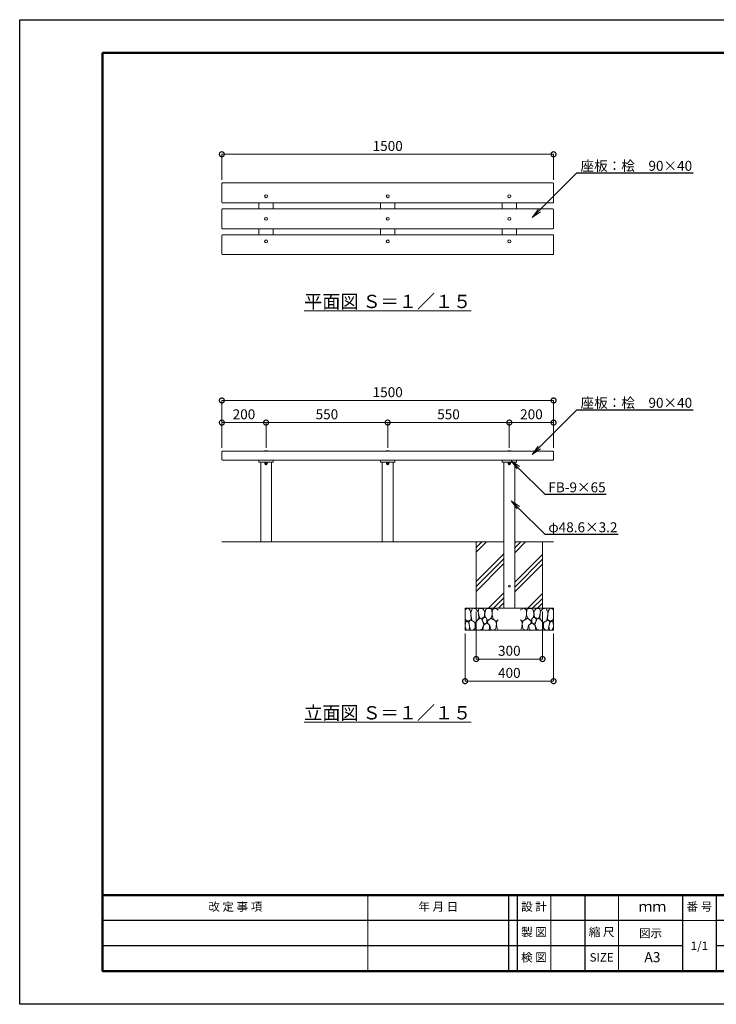
# Model space of a CAD drawing. Extents: x 6271 to 12571, y -13 to 4442.
# Drawn here: x 6271 to 9421, y -13 to 4442 of the extents above; entities that cross this region are included whole.
import ezdxf
from ezdxf import colors
from ezdxf.entities.mleader import LeaderData, LeaderLine
from ezdxf.enums import TextEntityAlignment as Align
from ezdxf.math import Vec2, Vec3

# ---------------------------------------------------------------- set-up
doc = ezdxf.new("R2010")
doc.units = 0
doc.header["$MEASUREMENT"] = 0
doc.header["$PDMODE"] = 1
doc.layers.get('0').update_dxf_attribs({"linetype": 'CONTINUOUS'})
doc.layers.get('DefPoints').update_dxf_attribs({"linetype": 'CONTINUOUS'})
for name, color, linetype, lineweight in [('0.3外形線', 7, 'CONTINUOUS', 30), ('FRAM3', 1, 'CONTINUOUS', 50), ('ハッチング', 8, 'CONTINUOUS', 5), ('フレーム', 4, 'CONTINUOUS', 18), ('ボルト・ナット', 8, 'CONTINUOUS', 9), ('外形線', 7, 'CONTINUOUS', 18), ('寸法線', 3, 'CONTINUOUS', 18), ('座板', 22, 'CONTINUOUS', 18), ('文字', 4, 'CONTINUOUS', 18), ('細線', 8, 'CONTINUOUS', 5)]:
    doc.layers.add(name, color=color, linetype=linetype, lineweight=lineweight)
doc.styles.get("Standard").update_dxf_attribs({"font": 'TXT.SHX', "bigfont": 'bigfont.shx'})
doc.dimstyles.new('15ベース', dxfattribs={"dimscale": 15, "dimtxt": 3, "dimasz": 3, "dimexe": 0, "dimexo": 1, "dimgap": 1, "dimtad": 3, "dimdec": 1, "dimdsep": 46, "dimtxsty": 'Standard', "dimblk": 'DOTSMALL', "dimcen": 0, "dimclrd": 256, "dimclre": 256, "dimclrt": 7, "dimadec": 3, "dimazin": 2, "dimtfac": 1, "dimtdec": 1, "dimtix": 1, "dimtmove": 2, "dimatfit": 2, "dimldrblk": 'OPEN', "dimfxl": 1, "dimtolj": 1, "dimlwd": -1, "dimlwe": -1, "dimarcsym": 0})

# ---------------------------------------------------------------- blocks, each defined once
blk = doc.blocks.new('A$C183965F7')
at = {"layer": '細線'}
for points in [[(15.8, 99.9), (6.8, 97.3), (0.9, 93.2), (0.3, 72.5), (0.6, 50.3), (12.3, 39.7), (27.2, 49.3), (25.8, 74.3), (22.2, 89.5), (15.8, 99.9)], [(56.8, 88.3), (48.3, 97.3), (33.9, 99.6), (26.1, 80.4), (25.8, 73.4), (30, 45.2), (46.7, 34.9), (61.9, 52.8), (60.4, 77.3), (56.8, 88.3)], [(81, 95.5), (72, 99.4), (62.8, 99.2), (59.2, 83.4), (62.5, 67.9), (68, 52.2), (86.5, 59.4), (89.7, 83.6), (81, 95.5)], [(106.7, 98.8), (93.3, 96.2), (88.9, 76.4), (88.6, 74), (90.1, 58.8), (94.7, 56.4), (102.9, 43.7), (118.4, 56.4), (122.4, 70.5), (120.7, 96.2), (106.7, 98.8)], [(147.2, 94.7), (133.2, 99.6), (123.6, 92.7), (121.9, 84.5), (122.9, 70.1), (127.2, 50.6), (138.7, 42.2), (149.9, 47.3)], [(149.9, 91.4), (147.2, 94.7)], [(34.6, 41.5), (22.5, 45.8), (16.4, 36.1), (20.6, 18.5), (24.9, 0.3), (35.8, 0.6), (45.5, 9.1), (45.8, 33.1), (42.2, 37.6), (34.6, 41.5)], [(74, 54), (60.1, 50.6), (50.7, 37.9), (45.8, 26.7), (46.1, 7), (58, 0.3), (75.3, 3.3), (84.4, 27), (74, 54)], [(97.7, 49.7), (93.5, 57.3), (84.7, 58.2), (76.5, 49.7), (81, 36.1), (87.4, 26.1), (98.6, 35.8), (97.7, 49.7)], [(125.9, 48.8), (117.1, 54.6), (100.8, 41.2), (102.6, 30.3), (112.6, 22.1), (117.1, 3.3), (126.9, 0.3), (138.7, 6.1), (142, 30), (137.5, 43.4), (125.9, 48.8)], [(149.9, 47.1), (142.9, 41.2), (142, 30.6), (142.9, 12.1), (149.6, 0.9), (149.9, 0.9)], [(15.5, 36.2), (8.8, 40.8), (2.1, 37.3), (0, 17), (7, 0.3), (18.8, 2.7), (20.6, 19.4), (15.5, 36.2)], [(99.5, 32.1), (93.5, 30.3), (82.5, 21.5), (80.7, 1.5), (98.3, 0), (110.5, 3.9), (111.1, 23.4), (99.5, 32.1)]]:
    blk.add_lwpolyline(points, dxfattribs=at)
blk = doc.blocks.new('_DotSmall')
at = {"layer": '寸法線', "color": 0, "const_width": 0.5}
blk.add_lwpolyline([(-0.0625, 0, 1), (0.0625, 0, 1)], format="xyb", close=True, dxfattribs=at)
blk = doc.blocks.new('*D11')
at = {"layer": 'DefPoints', "color": 0, "transparency": 16777216}
for p in [(8685.1, 2718.6), (7185.1, 2488.6), (8685.1, 2488.6)]:
    blk.add_point(p, dxfattribs=at)
at = {"layer": '寸法線', "transparency": 16777216}
for p, q in [((7185.1, 2503.6), (7185.1, 2718.6)), ((7185.1, 2718.6), (8685.1, 2718.6)), ((8685.1, 2503.6), (8685.1, 2718.6))]:
    blk.add_line(p, q, dxfattribs=at)
at = {"layer": '寸法線', "transparency": 16777216, "xscale": 45, "yscale": 45, "zscale": 45, "rotation": 180}
blk.add_blockref('_DotSmall', (7185.1, 2718.6), dxfattribs=at)
at = {"layer": '寸法線', "transparency": 16777216, "xscale": 45, "yscale": 45, "zscale": 45}
blk.add_blockref('_DotSmall', (8685.1, 2718.6), dxfattribs=at)
at = {"layer": '寸法線', "color": 7, "transparency": 16777216, "insert": (7935.1, 2756.1), "char_height": 45, "attachment_point": 5}
blk.add_mtext('\\A1;1500', dxfattribs=at)
blk = doc.blocks.new('_OPEN')
at = {"color": 0, "linetype": 'ByBlock'}
for p, q in [((-1, 0.167), (0, 0)), ((0, 0), (-1, -0.167)), ((0, 0), (-1, 0))]:
    blk.add_line(p, q, dxfattribs=at)
blk = doc.blocks.new('*D12')
at = {"layer": 'DefPoints', "color": 0, "transparency": 16777216}
for p in [(7385.1, 2618.6), (7185.1, 2488.6), (7385.1, 2488.6)]:
    blk.add_point(p, dxfattribs=at)
at = {"layer": '寸法線', "transparency": 16777216}
for p, q in [((7185.1, 2503.6), (7185.1, 2618.6)), ((7185.1, 2618.6), (7385.1, 2618.6)), ((7385.1, 2503.6), (7385.1, 2618.6))]:
    blk.add_line(p, q, dxfattribs=at)
at = {"layer": '寸法線', "transparency": 16777216, "xscale": 45, "yscale": 45, "zscale": 45, "rotation": 180}
blk.add_blockref('_DotSmall', (7185.1, 2618.6), dxfattribs=at)
at = {"layer": '寸法線', "transparency": 16777216, "xscale": 45, "yscale": 45, "zscale": 45}
blk.add_blockref('_DotSmall', (7385.1, 2618.6), dxfattribs=at)
at = {"layer": '寸法線', "color": 7, "transparency": 16777216, "insert": (7285.1, 2656.1), "char_height": 45, "attachment_point": 5}
blk.add_mtext('\\A1;200', dxfattribs=at)
blk = doc.blocks.new('*D13')
at = {"layer": 'DefPoints', "color": 0, "transparency": 16777216}
for p in [(7385.1, 2618.6), (7385.1, 2488.6), (7935.1, 2488.6)]:
    blk.add_point(p, dxfattribs=at)
at = {"layer": '寸法線', "transparency": 16777216}
for p, q in [((7385.1, 2503.6), (7385.1, 2618.6)), ((7935.1, 2618.6), (7385.1, 2618.6)), ((7935.1, 2503.6), (7935.1, 2618.6))]:
    blk.add_line(p, q, dxfattribs=at)
at = {"layer": '寸法線', "transparency": 16777216, "xscale": 45, "yscale": 45, "zscale": 45, "rotation": 180}
blk.add_blockref('_DotSmall', (7385.1, 2618.6), dxfattribs=at)
at = {"layer": '寸法線', "transparency": 16777216, "xscale": 45, "yscale": 45, "zscale": 45}
blk.add_blockref('_DotSmall', (7935.1, 2618.6), dxfattribs=at)
at = {"layer": '寸法線', "color": 7, "transparency": 16777216, "insert": (7660.1, 2656.1), "char_height": 45, "attachment_point": 5}
blk.add_mtext('\\A1;550', dxfattribs=at)
blk = doc.blocks.new('*D14')
at = {"layer": 'DefPoints', "color": 0, "transparency": 16777216}
for p in [(8485.1, 2618.6), (8485.1, 2488.6), (8685.1, 2488.6)]:
    blk.add_point(p, dxfattribs=at)
at = {"layer": '寸法線', "transparency": 16777216}
for p, q in [((8485.1, 2503.6), (8485.1, 2618.6)), ((8685.1, 2618.6), (8485.1, 2618.6)), ((8685.1, 2503.6), (8685.1, 2618.6))]:
    blk.add_line(p, q, dxfattribs=at)
at = {"layer": '寸法線', "transparency": 16777216, "xscale": 45, "yscale": 45, "zscale": 45, "rotation": 180}
blk.add_blockref('_DotSmall', (8485.1, 2618.6), dxfattribs=at)
at = {"layer": '寸法線', "transparency": 16777216, "xscale": 45, "yscale": 45, "zscale": 45}
blk.add_blockref('_DotSmall', (8685.1, 2618.6), dxfattribs=at)
at = {"layer": '寸法線', "color": 7, "transparency": 16777216, "insert": (8585.1, 2656.1), "char_height": 45, "attachment_point": 5}
blk.add_mtext('\\A1;200', dxfattribs=at)
blk = doc.blocks.new('*D15')
at = {"layer": 'DefPoints', "color": 0, "transparency": 16777216}
for p in [(8485.1, 2618.6), (7935.1, 2488.6), (8485.1, 2488.6)]:
    blk.add_point(p, dxfattribs=at)
at = {"layer": '寸法線', "transparency": 16777216}
for p, q in [((7935.1, 2503.6), (7935.1, 2618.6)), ((7935.1, 2618.6), (8485.1, 2618.6)), ((8485.1, 2503.6), (8485.1, 2618.6))]:
    blk.add_line(p, q, dxfattribs=at)
at = {"layer": '寸法線', "transparency": 16777216, "xscale": 45, "yscale": 45, "zscale": 45, "rotation": 180}
blk.add_blockref('_DotSmall', (7935.1, 2618.6), dxfattribs=at)
at = {"layer": '寸法線', "transparency": 16777216, "xscale": 45, "yscale": 45, "zscale": 45}
blk.add_blockref('_DotSmall', (8485.1, 2618.6), dxfattribs=at)
at = {"layer": '寸法線', "color": 7, "transparency": 16777216, "insert": (8210.1, 2656.1), "char_height": 45, "attachment_point": 5}
blk.add_mtext('\\A1;550', dxfattribs=at)
blk = doc.blocks.new('*D18')
at = {"layer": 'DefPoints', "color": 0, "transparency": 16777216}
for p in [(8335.1, 1778.6), (8635.1, 1778.6), (8635.1, 1548.6)]:
    blk.add_point(p, dxfattribs=at)
at = {"layer": '寸法線', "transparency": 16777216}
for p, q in [((8335.1, 1763.6), (8335.1, 1548.6)), ((8635.1, 1763.6), (8635.1, 1548.6)), ((8335.1, 1548.6), (8635.1, 1548.6))]:
    blk.add_line(p, q, dxfattribs=at)
at = {"layer": '寸法線', "transparency": 16777216, "xscale": 45, "yscale": 45, "zscale": 45, "rotation": 180}
blk.add_blockref('_DotSmall', (8335.1, 1548.6), dxfattribs=at)
at = {"layer": '寸法線', "transparency": 16777216, "xscale": 45, "yscale": 45, "zscale": 45}
blk.add_blockref('_DotSmall', (8635.1, 1548.6), dxfattribs=at)
at = {"layer": '寸法線', "color": 7, "transparency": 16777216, "insert": (8485.1, 1586.1), "char_height": 45, "attachment_point": 5}
blk.add_mtext('\\A1;300', dxfattribs=at)
blk = doc.blocks.new('*D19')
at = {"layer": 'DefPoints', "color": 0, "transparency": 16777216}
for p in [(8285.1, 1678.6), (8685.1, 1678.6), (8685.1, 1448.6)]:
    blk.add_point(p, dxfattribs=at)
at = {"layer": '寸法線', "transparency": 16777216}
for p, q in [((8285.1, 1663.6), (8285.1, 1448.6)), ((8685.1, 1663.6), (8685.1, 1448.6)), ((8285.1, 1448.6), (8685.1, 1448.6))]:
    blk.add_line(p, q, dxfattribs=at)
at = {"layer": '寸法線', "transparency": 16777216, "xscale": 45, "yscale": 45, "zscale": 45, "rotation": 180}
blk.add_blockref('_DotSmall', (8285.1, 1448.6), dxfattribs=at)
at = {"layer": '寸法線', "transparency": 16777216, "xscale": 45, "yscale": 45, "zscale": 45}
blk.add_blockref('_DotSmall', (8685.1, 1448.6), dxfattribs=at)
at = {"layer": '寸法線', "color": 7, "transparency": 16777216, "insert": (8485.1, 1486.1), "char_height": 45, "attachment_point": 5}
blk.add_mtext('\\A1;400', dxfattribs=at)
blk = doc.blocks.new('*D20')
at = {"layer": 'DefPoints', "color": 0, "transparency": 16777216}
for p in [(8685.1, 3832.6), (7185.1, 3702.6), (8685.1, 3702.6)]:
    blk.add_point(p, dxfattribs=at)
at = {"layer": '寸法線', "transparency": 16777216}
for p, q in [((7185.1, 3717.6), (7185.1, 3832.6)), ((7185.1, 3832.6), (8685.1, 3832.6)), ((8685.1, 3717.6), (8685.1, 3832.6))]:
    blk.add_line(p, q, dxfattribs=at)
at = {"layer": '寸法線', "transparency": 16777216, "xscale": 45, "yscale": 45, "zscale": 45, "rotation": 180}
blk.add_blockref('_DotSmall', (7185.1, 3832.6), dxfattribs=at)
at = {"layer": '寸法線', "transparency": 16777216, "xscale": 45, "yscale": 45, "zscale": 45}
blk.add_blockref('_DotSmall', (8685.1, 3832.6), dxfattribs=at)
at = {"layer": '寸法線', "color": 7, "transparency": 16777216, "insert": (7935.1, 3870.1), "char_height": 45, "attachment_point": 5}
blk.add_mtext('\\A1;1500', dxfattribs=at)
blk = doc.blocks.new('快工房表題欄2')
at = {"layer": '0.3外形線'}
for p, q in [((-257.5, 22.5), (-257.5, 0)), ((-255, 22.5), (-255, 0)), ((-235, 22.5), (-235, 0)), ((-206.1, 22.5), (-206.1, 0)), ((-196.1, 22.5), (-196.1, 0)), ((-206.1, 15), (-377.5, 15)), ((-48.15, 15), (-196.1, 15)), ((-206.1, 7.5), (-377.5, 7.5)), ((-48.15, 7.5), (-196.1, 7.5))]:
    blk.add_line(p, q, dxfattribs=at)
at = {"layer": 'FRAM3'}
for p, q in [((0, 22.5), (-377.5, 22.5)), ((0, 0), (-377.5, 0))]:
    blk.add_line(p, q, dxfattribs=at)
at = {"layer": 'ハッチング'}
blk.add_line((-245, 22.5), (-245, 0), dxfattribs=at)
at = {"layer": '細線'}
for p, q in [((-299.06, 22.5), (-299.06, 0)), ((-225, 22.5), (-225, 0)), ((-196.1, 15), (-206.1, 15))]:
    blk.add_line(p, q, dxfattribs=at)
at = {"layer": '文字', "attachment_point": 5}
for s, insert, char_height, width in [('改 定 事 項', (-338.28, 18.75), 2.5, 65), ('年 月 日', (-278.28, 18.75), 2.5, 30), ('設 計', (-250, 18.75), 2.5, 10), ('番 号', (-201.1, 18.75), 2.5, 10), ('ｍｍ', (-215, 18.75), 3, 20), ('製 図', (-250, 11.25), 2.5, 10), ('縮 尺', (-230, 11.25), 2.5, 10), ('検 図', (-250, 3.75), 2.5, 10), ('SIZE', (-230, 3.75), 2.5, 10), ('A3', (-215, 3.75), 3, 20)]:
    blk.add_mtext(s, dxfattribs=dict(at, insert=insert, char_height=char_height, width=width))
at = {"layer": '文字'}
for tag, p in [('設計', (-240, 18.75)), ('製品名称', (-144.63, 18.75)), ('図面番号', (-70.65, 18.75)), ('改定事項１', (-338.28, 11.25)), ('改定年月日１', (-278.28, 11.25)), ('製図', (-240, 11.25)), ('縮尺', (-215, 11.25)), ('型番', (-144.63, 11.25)), ('管理番号', (-70.65, 11.25)), ('改定事項２', (-338.28, 3.75)), ('改定年月日２', (-278.28, 3.75)), ('検図', (-240, 3.75)), ('物件名称', (-144.63, 3.75)), ('年月日', (-70.65, 3.75))]:
    blk.add_attdef(tag, text='', height=2.5, dxfattribs=at).set_placement(p, align=Align.MIDDLE_CENTER)

msp = doc.modelspace()

# ---------------------------------------------------------------- hatches: boundary and pattern name
at = {"layer": 'ハッチング'}
h = msp.add_hatch(dxfattribs=at)
h.set_pattern_fill('PLAST', color=256, scale=500, angle=45, style=0)
h.set_pattern_definition([(45, (-28402.65, 24867.56), (-88.38835, 88.38835), []), (45, (-28413.7, 24878.6), (-88.38835, 88.38835), []), (45, (-28424.75, 24889.65), (-88.38835, 88.38835), [])])
h.paths.add_polyline_path([(8335.06, 1778.6), (8460.76, 1778.6), (8460.76, 2078.6), (8335.06, 2078.6)])
h.paths.add_polyline_path([(8509.36, 1778.6), (8635.06, 1778.6), (8635.06, 2078.6), (8509.36, 2078.6)])

# ---------------------------------------------------------------- linework, layer by layer
at = {"layer": 'DefPoints'}
msp.add_lwpolyline([(6271, 4441.5), (12571, 4441.5), (12571, -13.5), (6271, -13.5)], close=True, dxfattribs=at)
at = {"layer": 'FRAM3'}
msp.add_lwpolyline([(6646, 4291.5), (12421, 4291.5), (12421, 136.5), (6646, 136.5)], close=True, dxfattribs=at)
at = {"layer": 'フレーム'}
for p, q in [((7352.56, 3585.6), (7352.56, 3612.6)), ((7417.56, 3585.6), (7417.56, 3612.6)), ((7902.56, 3585.6), (7902.56, 3612.6)), ((7967.56, 3585.6), (7967.56, 3612.6)), ((8452.56, 3585.6), (8452.56, 3612.6)), ((8517.56, 3585.6), (8517.56, 3612.6)), ((7352.56, 3495.6), (7352.56, 3468.6)), ((7417.56, 3495.6), (7417.56, 3468.6)), ((7902.56, 3495.6), (7902.56, 3468.6)), ((7967.56, 3495.6), (7967.56, 3468.6)), ((8452.56, 3495.6), (8452.56, 3468.6)), ((8517.56, 3495.6), (8517.56, 3468.6))]:
    msp.add_line(p, q, dxfattribs=at)
for points in [[(7352.56, 2439.6), (7417.56, 2439.6), (7417.56, 2448.6), (7352.56, 2448.6)], [(7360.76, 2439.6), (7409.36, 2439.6), (7409.36, 2078.6), (7360.76, 2078.6)], [(7902.56, 2439.6), (7967.56, 2439.6), (7967.56, 2448.6), (7902.56, 2448.6)], [(7910.76, 2439.6), (7959.36, 2439.6), (7959.36, 2078.6), (7910.76, 2078.6)], [(8452.56, 2439.6), (8517.56, 2439.6), (8517.56, 2448.6), (8452.56, 2448.6)], [(8460.76, 2439.6), (8509.36, 2439.6), (8509.36, 1778.6), (8460.76, 1778.6)]]:
    msp.add_lwpolyline(points, close=True, dxfattribs=at)
at = {"layer": 'ボルト・ナット'}
for p, q in [((7378.57, 2488.74), (7379.52, 2490.54)), ((7391.46, 2488.6), (7378.66, 2488.6)), ((7390.5, 2490.6), (7379.61, 2490.6)), ((7390.6, 2490.54), (7391.55, 2488.74)), ((7928.57, 2488.74), (7929.52, 2490.54)), ((7941.46, 2488.6), (7928.66, 2488.6)), ((7940.5, 2490.6), (7929.61, 2490.6)), ((7940.6, 2490.54), (7941.55, 2488.74)), ((8478.57, 2488.74), (8479.52, 2490.54)), ((8491.46, 2488.6), (8478.66, 2488.6)), ((8490.5, 2490.6), (8479.61, 2490.6)), ((8490.6, 2490.54), (8491.55, 2488.74)), ((7391.56, 2439.6), (7378.56, 2439.6)), ((7378.56, 2439.6), (7378.56, 2438.6)), ((7391.56, 2438.6), (7378.56, 2438.6)), ((7391.16, 2438.6), (7378.96, 2438.6)), ((7378.96, 2438.6), (7378.96, 2437.1)), ((7391.16, 2437.1), (7378.96, 2437.1)), ((7379.86, 2432.85), (7379.86, 2437.1)), ((7390.25, 2437.1), (7379.86, 2437.1)), ((7381.31, 2430.45), (7380.93, 2432.12)), ((7388.96, 2432.1), (7381.16, 2432.1)), ((7382.46, 2432.85), (7382.46, 2437.1)), ((7384.61, 2438.6), (7385.01, 2437.1)), ((7385.11, 2438.6), (7385.51, 2437.1)), ((7387.66, 2432.85), (7387.66, 2437.1)), ((7388.81, 2430.45), (7389.18, 2432.12)), ((7390.25, 2432.85), (7390.25, 2437.1)), ((7391.16, 2438.6), (7391.16, 2437.1)), ((7391.56, 2439.6), (7391.56, 2438.6)), ((7941.56, 2439.6), (7928.56, 2439.6)), ((7928.56, 2439.6), (7928.56, 2438.6)), ((7941.56, 2438.6), (7928.56, 2438.6)), ((7941.16, 2438.6), (7928.96, 2438.6)), ((7928.96, 2438.6), (7928.96, 2437.1)), ((7941.16, 2437.1), (7928.96, 2437.1)), ((7929.86, 2432.85), (7929.86, 2437.1)), ((7940.25, 2437.1), (7929.86, 2437.1)), ((7931.31, 2430.45), (7930.93, 2432.12)), ((7938.96, 2432.1), (7931.16, 2432.1)), ((7932.46, 2432.85), (7932.46, 2437.1)), ((7934.61, 2438.6), (7935.01, 2437.1)), ((7935.11, 2438.6), (7935.51, 2437.1)), ((7937.66, 2432.85), (7937.66, 2437.1)), ((7938.81, 2430.45), (7939.18, 2432.12)), ((7940.25, 2432.85), (7940.25, 2437.1)), ((7941.16, 2438.6), (7941.16, 2437.1)), ((7941.56, 2439.6), (7941.56, 2438.6)), ((8491.56, 2439.6), (8478.56, 2439.6)), ((8478.56, 2439.6), (8478.56, 2438.6)), ((8491.56, 2438.6), (8478.56, 2438.6)), ((8491.16, 2438.6), (8478.96, 2438.6)), ((8478.96, 2438.6), (8478.96, 2437.1)), ((8491.16, 2437.1), (8478.96, 2437.1)), ((8479.86, 2432.85), (8479.86, 2437.1)), ((8490.25, 2437.1), (8479.86, 2437.1)), ((8481.31, 2430.45), (8480.93, 2432.12)), ((8488.96, 2432.1), (8481.16, 2432.1)), ((8482.46, 2432.85), (8482.46, 2437.1)), ((8484.61, 2438.6), (8485.01, 2437.1)), ((8485.11, 2438.6), (8485.51, 2437.1)), ((8487.66, 2432.85), (8487.66, 2437.1)), ((8488.81, 2430.45), (8489.18, 2432.12)), ((8490.25, 2432.85), (8490.25, 2437.1)), ((8491.16, 2438.6), (8491.16, 2437.1)), ((8491.56, 2439.6), (8491.56, 2438.6))]:
    msp.add_line(p, q, dxfattribs=at)
for centre, radius, start, end in [((7378.66, 2488.7), 0.1, 156.50137, 269.99963), ((7379.61, 2490.5), 0.1, 89.9996, 156.50137), ((7390.5, 2490.5), 0.1, 23.49846, 89.9996), ((7391.46, 2488.7), 0.1, 269.99963, 23.49846), ((7928.66, 2488.7), 0.1, 156.50137, 269.99963), ((7929.61, 2490.5), 0.1, 89.9996, 156.50137), ((7940.5, 2490.5), 0.1, 23.49846, 89.9996), ((7941.46, 2488.7), 0.1, 269.99963, 23.49846), ((8478.66, 2488.7), 0.1, 156.50137, 269.99963), ((8479.61, 2490.5), 0.1, 89.9996, 156.50137), ((8490.5, 2490.5), 0.1, 23.49846, 89.9996), ((8491.46, 2488.7), 0.1, 269.99963, 23.49846), ((7381.16, 2433.6), 1.5, 210, 330), ((7385.06, 2431.85), 4, 200.4108, 270), ((7385.06, 2436.97), 4.88, 237.79577, 302.20423), ((7385.06, 2431.85), 4, 270, 339.5892), ((7388.96, 2433.6), 1.5, 210, 330), ((7931.16, 2433.6), 1.5, 210, 330), ((7935.06, 2431.85), 4, 200.4108, 270), ((7935.06, 2436.97), 4.88, 237.79577, 302.20423), ((7935.06, 2431.85), 4, 270, 339.5892), ((7938.96, 2433.6), 1.5, 210, 330), ((8481.16, 2433.6), 1.5, 210, 330), ((8485.06, 2431.85), 4, 200.4108, 270), ((8485.06, 2436.97), 4.88, 237.79577, 302.20423), ((8485.06, 2431.85), 4, 270, 339.5892), ((8488.96, 2433.6), 1.5, 210, 330)]:
    msp.add_arc(centre, radius, start, end, dxfattribs=at)
at = {"layer": 'ボルト・ナット', "extrusion": (0, 0, -1)}
for centre in [(7385.06, 3642.6), (7935.06, 3642.6), (8485.06, 3642.6), (7385.06, 3540.6), (7935.06, 3540.6), (8485.06, 3540.6)]:
    msp.add_ellipse(centre, major_axis=(-6.5, 0), ratio=0.9961947, dxfattribs=at)
at = {"layer": 'ボルト・ナット'}
for centre in [(7385.06, 3438.6), (7935.06, 3438.6), (8485.06, 3438.6)]:
    msp.add_ellipse(centre, major_axis=(-6.5, 0), ratio=0.9961947, dxfattribs=at)
at = {"layer": '外形線'}
for p, q in [((8460.76, 2078.6), (7185.06, 2078.6)), ((8685.06, 2078.6), (8509.36, 2078.6))]:
    msp.add_line(p, q, dxfattribs=at)
msp.add_circle((8485.06, 1878.6), 4.5, dxfattribs=at)
at = {"layer": '座板'}
for p, q in [((7185.06, 3615.6), (7185.06, 3699.6)), ((8682.06, 3702.6), (7188.06, 3702.6)), ((8685.06, 3615.6), (8685.06, 3699.6)), ((8682.06, 3612.6), (7188.06, 3612.6)), ((7185.06, 3582.6), (7185.06, 3498.6)), ((8682.06, 3585.6), (7188.06, 3585.6)), ((8685.06, 3582.6), (8685.06, 3498.6)), ((8682.06, 3495.6), (7188.06, 3495.6)), ((7185.06, 3465.6), (7185.06, 3381.6)), ((8682.06, 3468.6), (7188.06, 3468.6)), ((8685.06, 3465.6), (8685.06, 3381.6)), ((8682.06, 3378.6), (7188.06, 3378.6))]:
    msp.add_line(p, q, dxfattribs=at)
msp.add_lwpolyline([(7188.06, 2488.6, 0.4142136), (7185.06, 2485.6), (7185.06, 2451.6, 0.4142136), (7188.06, 2448.6), (8682.06, 2448.6, 0.4142136), (8685.06, 2451.6), (8685.06, 2485.6, 0.4142136), (8682.06, 2488.6)], format="xyb", close=True, dxfattribs=at)
for centre, start, end in [((7188.06, 3699.6), 90, 180), ((8682.06, 3699.6), 0, 90), ((7188.06, 3615.6), 180, 270), ((8682.06, 3615.6), 270, 0), ((7188.06, 3582.6), 90, 180), ((8682.06, 3582.6), 0, 90), ((7188.06, 3498.6), 180, 270), ((8682.06, 3498.6), 270, 0), ((7188.06, 3465.6), 90, 180), ((8682.06, 3465.6), 0, 90), ((7188.06, 3381.6), 180, 270), ((8682.06, 3381.6), 270, 0)]:
    msp.add_arc(centre, 3, start, end, dxfattribs=at)
at = {"layer": '細線'}
for p, q in [((8335.06, 2078.6), (8335.06, 1778.6)), ((8635.06, 2078.6), (8635.06, 1778.6)), ((8685.06, 1778.6), (8285.06, 1778.6)), ((8285.06, 1778.6), (8285.06, 1678.6)), ((8685.06, 1778.6), (8685.06, 1678.6)), ((8685.06, 1678.6), (8285.06, 1678.6))]:
    msp.add_line(p, q, dxfattribs=at)

# ---------------------------------------------------------------- block references
at = {"layer": '0.3外形線'}
ref = msp.add_blockref('快工房表題欄2', (12421, 136.5), dxfattribs=dict(at, xscale=15.29801324503304, yscale=15.29801324503304, zscale=15.29801324503304))
ref.add_attrib('縮尺', '図示', dxfattribs={"layer": '文字', "height": 38.245}).set_placement((9123.48, 308.6), align=Align.MIDDLE_CENTER)
ref.add_attrib('番号', '1/1', dxfattribs={"layer": '文字', "height": 38.245}).set_placement((9344.51, 251.24), align=Align.MIDDLE_CENTER)
at = {"layer": 'ハッチング'}
msp.add_blockref('A$C183965F7', (8285.06, 1678.6), dxfattribs=at)
at = {"layer": 'ハッチング', "xscale": -1}
msp.add_blockref('A$C183965F7', (8685.06, 1678.6), dxfattribs=at)

# ---------------------------------------------------------------- texts
at = {"layer": '文字', "char_height": 60, "attachment_point": 5}
for s, insert in [('{\\L平面図 Ｓ＝１／１５}', (7935.06, 3166.51)), ('{\\L立面図 Ｓ＝１／１５}', (7935.06, 1305.39))]:
    msp.add_mtext(s, dxfattribs=dict(at, insert=insert))

# ---------------------------------------------------------------- dimensions: what is measured, and where the dimension line sits
at = {"layer": '寸法線'}
for base, p1, p2, picture, middle in [((8685.06, 3832.6), (7185.06, 3702.6), (8685.06, 3702.6), '*D20', (7935.06, 3870.1)), ((8685.06, 2718.6), (7185.06, 2488.6), (8685.06, 2488.6), '*D11', (7935.06, 2756.1)), ((7385.06, 2618.6), (7185.06, 2488.6), (7385.06, 2488.6), '*D12', (7285.06, 2656.1)), ((8635.06, 1548.6), (8335.06, 1778.6), (8635.06, 1778.6), '*D18', (8485.06, 1586.1)), ((8685.06, 1448.6), (8285.06, 1678.6), (8685.06, 1678.6), '*D19', (8485.06, 1486.1))]:
    dim = msp.add_linear_dim(base=base, p1=p1, p2=p2, dimstyle='15ベース', dxfattribs=at)
    dim.commit()
    dim.dimension.update_dxf_attribs({"geometry": picture, "text_midpoint": middle})
for p2, distance, picture, middle in [((7385.06, 2488.6), -130, '*D13', (7660.06, 2656.1)), ((8485.06, 2488.6), 130, '*D15', (8210.06, 2656.1))]:
    dim = msp.add_aligned_dim(p1=(7935.06, 2488.6), p2=p2, distance=distance, dimstyle='15ベース', dxfattribs=at)
    dim.commit()
    dim.dimension.update_dxf_attribs({"geometry": picture, "text_midpoint": middle})
dim = msp.add_linear_dim(base=(8485.06, 2618.6), p1=(8685.06, 2488.6), p2=(8485.06, 2488.6), angle=180, dimstyle='15ベース', dxfattribs=at)
dim.commit()
dim.dimension.update_dxf_attribs({"geometry": '*D14', "text_midpoint": (8585.06, 2656.1)})

# ---------------------------------------------------------------- leaders
at = {"layer": '文字'}
ml = msp.add_multileader_mtext('Standard', dxfattribs=at)
ml.set_content('座板：桧\u300090×40', color=7)
ml.set_leader_properties()
ml.set_arrow_properties(name='OPEN')
ml.build(insert=Vec2(0, 0))
ml.multileader.update_dxf_attribs({"text_left_attachment_type": 6, "text_right_attachment_type": 6, "dogleg_length": 1, "arrow_head_size": 45, "scale": 15})
ctx = ml.context
ctx.base_point, ctx.scale, ctx.char_height, ctx.arrow_head_size, ctx.landing_gap_size, ctx.plane_origin = Vec3(8805.84, 3748.79), 15, 45, 45, 1.35, Vec3(8588.3, 3546.25)
ctx.left_attachment, ctx.right_attachment = 6, 6
notes = []
notes.append((ctx, [(0, (1, 1, 0), (8790.84, 3748.79), (1, 0), 15, [(0, [(8588.3, 3546.25)], 0, [])])]))
ctx.mtext.insert, ctx.mtext.flow_direction = Vec3(8807.19, 3802.79), 5
ml = msp.add_multileader_mtext('Standard', dxfattribs=at)
ml.set_content('座板：桧\u300090×40', color=7)
ml.set_leader_properties()
ml.set_arrow_properties(name='OPEN')
ml.build(insert=Vec2(0, 0))
ml.multileader.update_dxf_attribs({"text_left_attachment_type": 6, "text_right_attachment_type": 6, "dogleg_length": 1, "arrow_head_size": 45, "scale": 15})
ctx = ml.context
ctx.base_point, ctx.scale, ctx.char_height, ctx.arrow_head_size, ctx.landing_gap_size, ctx.plane_origin = Vec3(8805.84, 2676.52), 15, 45, 45, 1.35, Vec3(8588.3, 2473.99)
ctx.left_attachment, ctx.right_attachment = 6, 6
notes.append((ctx, [(0, (1, 1, 0), (8790.84, 2676.52), (1, 0), 15, [(0, [(8588.3, 2473.99)], 0, [])])]))
ctx.mtext.insert, ctx.mtext.flow_direction = Vec3(8807.19, 2730.52), 5
ml = msp.add_multileader_mtext('Standard', dxfattribs=at)
ml.set_content('FB-9×65', color=7)
ml.set_leader_properties()
ml.set_arrow_properties(name='OPEN')
ml.build(insert=Vec2(0, 0))
ml.multileader.update_dxf_attribs({"text_left_attachment_type": 6, "text_right_attachment_type": 6, "dogleg_length": 1, "arrow_head_size": 45, "scale": 15})
ctx = ml.context
ctx.base_point, ctx.scale, ctx.char_height, ctx.arrow_head_size, ctx.landing_gap_size, ctx.plane_origin = Vec3(8660.19, 2294.26), 15, 45, 45, 1.35, Vec3(8493.55, 2445.9)
ctx.left_attachment, ctx.right_attachment = 6, 6
notes.append((ctx, [(0, (1, 1, 0), (8645.19, 2294.26), (1, 0), 15, [(0, [(8493.55, 2445.9)], 0, [])])]))
ctx.mtext.insert, ctx.mtext.flow_direction = Vec3(8661.54, 2348.26), 5
ml = msp.add_multileader_mtext('Standard', dxfattribs=at)
ml.set_content('φ48.6×3.2', color=7)
ml.set_leader_properties()
ml.set_arrow_properties(name='OPEN')
ml.build(insert=Vec2(0, 0))
ml.multileader.update_dxf_attribs({"text_left_attachment_type": 6, "text_right_attachment_type": 6, "dogleg_length": 1, "arrow_head_size": 45, "scale": 15})
ctx = ml.context
ctx.base_point, ctx.scale, ctx.char_height, ctx.arrow_head_size, ctx.landing_gap_size, ctx.plane_origin = Vec3(8660.19, 2113.44), 15, 45, 45, 1.35, Vec3(8493.55, 2265.08)
ctx.left_attachment, ctx.right_attachment = 6, 6
notes.append((ctx, [(0, (1, 1, 0), (8645.19, 2113.44), (1, 0), 15, [(0, [(8493.55, 2265.08)], 0, [])])]))
ctx.mtext.insert, ctx.mtext.flow_direction = Vec3(8661.54, 2167.44), 5
for ctx, leaders in notes:
    for number, flags, end, landing, length, lines in leaders:
        leader = LeaderData()
        leader.index, (leader.has_last_leader_line, leader.has_dogleg_vector, leader.attachment_direction) = number, flags
        leader.last_leader_point, leader.dogleg_vector, leader.dogleg_length = Vec3(end), Vec3(landing), length
        for number, points, colour, breaks in lines:
            line = LeaderLine()
            line.index, line.vertices, line.color, line.breaks = number, Vec3.list(points), colors.encode_raw_color(colour), breaks
            leader.lines.append(line)
        ctx.leaders.append(leader)

doc.saveas('drawing.dxf')
